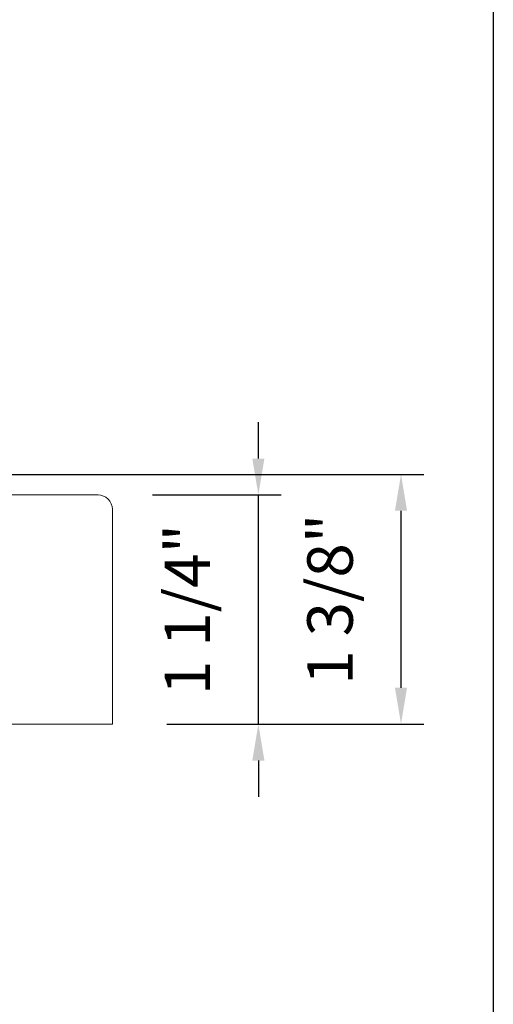
# Model space of a CAD drawing. Extents: x -4358 to -4285.7, y 5030 to 5112.5.
# Drawn here: x -4334.4 to -4331.8, y 5060.6 to 5066 of the extents above; entities that cross this region are included whole.
import ezdxf

# ---------------------------------------------------------------- set-up
doc = ezdxf.new("R2010")
doc.units = 0
doc.header["$LTSCALE"] = 10
doc.header["$MEASUREMENT"] = 0
doc.header["$PDMODE"] = 2
doc.header["$PDSIZE"] = -2
doc.layers.get('DEFPOINTS').update_dxf_attribs({"color": 2, "linetype": 'CONTINUOUS'})
doc.layers.add('2', color=2, linetype='CONTINUOUS', lineweight=9)
doc.layers.add('7', color=7, linetype='CONTINUOUS', lineweight=20)
doc.layers.add('8', color=7, linetype='CONTINUOUS')
doc.styles.add('MODERN', font='tahoma.ttf')
doc.dimstyles.new('LWDEC$0', dxfattribs={"dimtxt": 2.5, "dimasz": 2, "dimexe": 1.25, "dimexo": 3, "dimgap": 2, "dimtad": 1, "dimtoh": 1, "dimzin": 1, "dimdsep": 46, "dimtxsty": 'MODERN', "dimcen": 0, "dimdle": 1.5, "dimadec": 0, "dimazin": 0, "dimtfac": 1, "dimtix": 1, "dimtmove": 0, "dimatfit": 3, "dimfxl": 0, "dimtzin": 0, "dimarcsym": 0})

# ---------------------------------------------------------------- blocks, each defined once
blk = doc.blocks.new('*D100')
at = {"layer": '2', "color": 0, "linetype": 'ByBlock', "lineweight": -2}
for p, q in [((-4335.6529, 5063.5267), (-4332.2136, 5063.5267)), ((-4332.3386, 5062.3539), (-4332.3386, 5063.3267)), ((-4333.6254, 5062.1539), (-4332.2136, 5062.1539))]:
    blk.add_line(p, q, dxfattribs=at)
at = {"layer": '2', "color": 0}
for points in [[(-4332.372, 5063.3267), (-4332.3053, 5063.3267), (-4332.3386, 5063.5267)], [(-4332.372, 5062.3539), (-4332.3053, 5062.3539), (-4332.3386, 5062.1539)]]:
    blk.add_solid(points, dxfattribs=at)
at = {"layer": 'DEFPOINTS', "color": 0}
for p in [(-4335.9529, 5063.5267), (-4332.3386, 5063.5267), (-4333.9254, 5062.1539)]:
    blk.add_point(p, dxfattribs=at)
at = {"layer": '2', "color": 0, "insert": (-4332.6965, 5062.8403), "char_height": 0.25, "attachment_point": 5, "rotation": 90, "style": 'MODERN'}
blk.add_mtext('1 3/8"', dxfattribs=at)
blk = doc.blocks.new('*D102')
at = {"layer": '2', "color": 0, "linetype": 'ByBlock', "lineweight": -2}
for p, q in [((-4333.1227, 5063.6137), (-4333.1227, 5063.8137)), ((-4333.7041, 5063.4137), (-4332.9977, 5063.4137)), ((-4333.1227, 5062.1539), (-4333.1227, 5063.4137)), ((-4333.6254, 5062.1539), (-4332.9977, 5062.1539)), ((-4333.1227, 5061.9539), (-4333.1227, 5061.7539))]:
    blk.add_line(p, q, dxfattribs=at)
at = {"layer": '2', "color": 0}
for points in [[(-4333.156, 5063.6137), (-4333.0894, 5063.6137), (-4333.1227, 5063.4137)], [(-4333.156, 5061.9539), (-4333.0894, 5061.9539), (-4333.1227, 5062.1539)]]:
    blk.add_solid(points, dxfattribs=at)
at = {"layer": 'DEFPOINTS', "color": 0}
for p in [(-4334.0041, 5063.4137), (-4333.1227, 5063.4137), (-4333.9254, 5062.1539)]:
    blk.add_point(p, dxfattribs=at)
at = {"layer": '2', "color": 0, "insert": (-4333.4805, 5062.7838), "char_height": 0.25, "attachment_point": 5, "rotation": 90, "style": 'MODERN'}
blk.add_mtext('1 1/4"', dxfattribs=at)

msp = doc.modelspace()

# ---------------------------------------------------------------- linework, layer by layer
at = {"layer": '7'}
msp.add_lwpolyline([(-4335.91356, 5063.41369), (-4335.85451, 5063.17747), (-4335.89388, 5063.17747), (-4335.89388, 5062.15385), (-4335.42057, 5062.15385), (-4335.34892, 5062.3507), (-4334.80808, 5062.15385), (-4333.92538, 5062.15385), (-4333.92538, 5063.33495, 0.4142136), (-4334.00412, 5063.41369)], format="xyb", close=True, dxfattribs=at)
at = {"layer": '8', "linetype": 'Continuous'}
msp.add_lwpolyline([(-4358.04151, 5074.43672), (-4331.83121, 5074.43672), (-4331.83121, 5057.35344), (-4358.04151, 5057.35344)], close=True, dxfattribs=at)

# ---------------------------------------------------------------- dimensions: what is measured, and where the dimension line sits
at = {"layer": '2'}
dim = msp.add_linear_dim(base=(-4333.1227, 5063.41369), p1=(-4333.92538, 5062.15385), p2=(-4334.00412, 5063.41369), angle=90, dimstyle='LWDEC$0', override={"dimscale": 0.1, "dimdec": 4, "dimlunit": 5, "dimpost": '"', "dimtdec": 4, "dimfxl": 1.25, "dimfrac": 2, "dimarcsym": 1}, dxfattribs=at)
dim.commit()
dim.dimension.update_dxf_attribs({"geometry": '*D102', "text_midpoint": (-4333.48052, 5062.78377)})
dim = msp.add_linear_dim(base=(-4332.33863, 5063.52672), p1=(-4333.92538, 5062.15385), p2=(-4335.95293, 5063.52672), angle=90, dimstyle='LWDEC$0', override={"dimscale": 0.1, "dimdec": 4, "dimlunit": 5, "dimpost": '"', "dimtdec": 4, "dimfxl": 1.25, "dimfrac": 2, "dimarcsym": 1}, dxfattribs=at)
dim.commit()
dim.dimension.update_dxf_attribs({"geometry": '*D100', "text_midpoint": (-4332.33863, 5062.84029), "dimtype": 160})

doc.saveas('drawing.dxf')
